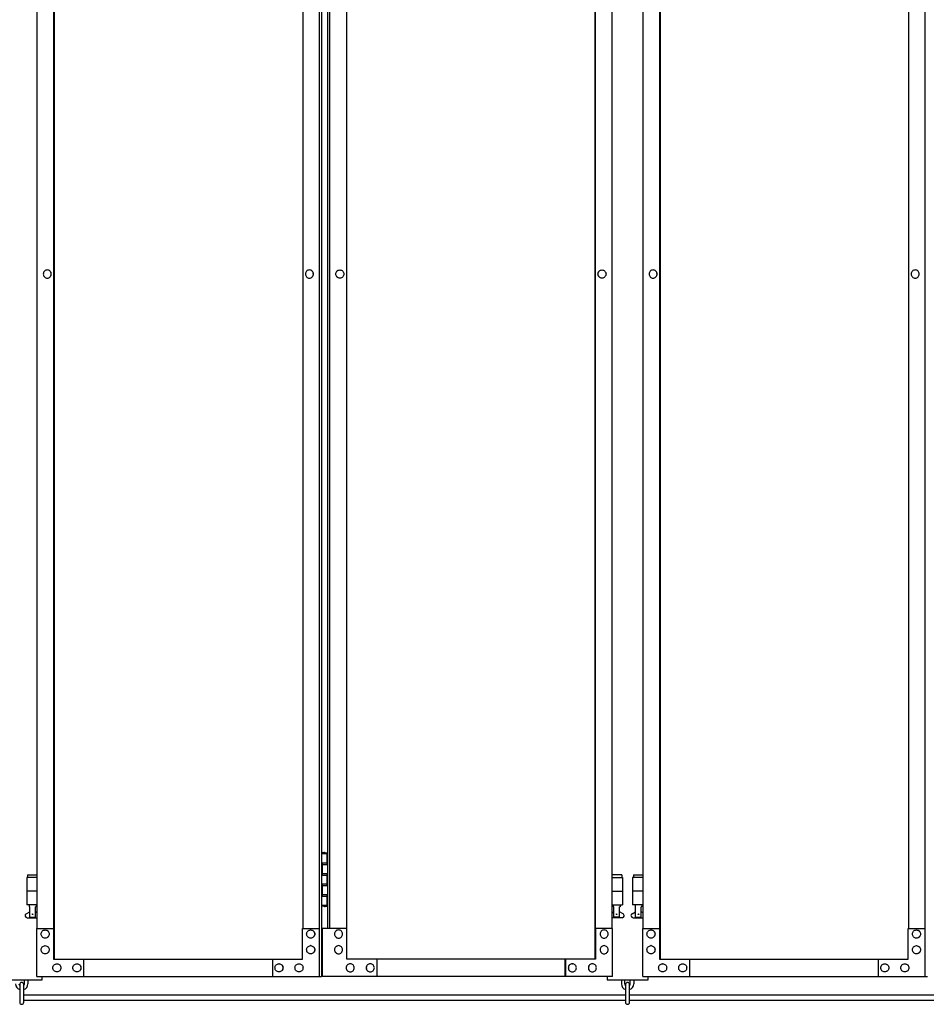
# Model space of a CAD drawing. Extents: x 3545 to 33146, y 470 to 10471.
# Drawn here: x 11560 to 12890, y 2284 to 3728 of the extents above; entities that cross this region are included whole.
import ezdxf

# ---------------------------------------------------------------- set-up
doc = ezdxf.new("R2010")
doc.units = 0
doc.layers.add('実線', color=3, linetype='CONTINUOUS')
doc.layers.add('細線', color=4, linetype='CONTINUOUS')

msp = doc.modelspace()

# ---------------------------------------------------------------- linework, layer by layer
at = {"layer": '実線', "linetype": 'CONTINUOUS'}
for p, q in [((11999.5, 2324.6), (11999.5, 5324.6)), ((12002.7, 5324.6), (12002.7, 2324.6)), ((12888, 2324.6), (12888, 5324.6)), ((11610, 2349.6), (11610, 5299.6)), ((11610.4, 5299.6), (11610.4, 2349.6)), ((12403.7, 5299.6), (12403.7, 2349.6)), ((12404.1, 2349.6), (12404.1, 5299.6)), ((12498.6, 2349.6), (12498.6, 5299.6)), ((12499, 5299.6), (12499, 2349.6)), ((11585.5, 2394.6), (11585.5, 5254.6)), ((11975, 5254.6), (11975, 2394.6)), ((12011.5, 5254.6), (12011.5, 2394.6)), ((12014.7, 2394.6), (12014.7, 5254.6)), ((12039.2, 5254.6), (12039.2, 2394.6)), ((12428.6, 2394.6), (12428.6, 5254.6)), ((12474.1, 2394.6), (12474.1, 5254.6)), ((12863.5, 5254.6), (12863.5, 2394.6)), ((11600.3, 3360.6), (11600.2, 3360.6)), ((11984.9, 3360.6), (11984.8, 3360.6)), ((12029.3, 3360.6), (12029.4, 3360.6)), ((12413.8, 3360.6), (12413.9, 3360.6)), ((12488.9, 3360.6), (12488.8, 3360.6)), ((12873.4, 3360.6), (12873.3, 3360.6)), ((11600.3, 3348.6), (11600.2, 3348.6)), ((11984.9, 3348.6), (11984.8, 3348.6)), ((12029.3, 3348.6), (12029.4, 3348.6)), ((12413.8, 3348.6), (12413.9, 3348.6)), ((12488.9, 3348.6), (12488.8, 3348.6)), ((12873.4, 3348.6), (12873.3, 3348.6)), ((11585, 2324.6), (11585, 2394.6)), ((11585, 2394.6), (11610, 2394.6)), ((11597.3, 2392.6), (11597.2, 2392.6)), ((11609.5, 2394.6), (11609.5, 2349.6)), ((11974.5, 2349.6), (11974.5, 2394.6)), ((11974.5, 2394.6), (11999.5, 2394.6)), ((11986.7, 2392.6), (11986.6, 2392.6)), ((11999, 2394.6), (11999, 2324.6)), ((12039.7, 2394.6), (12003.7, 2394.6)), ((12003.7, 2394.6), (12003.7, 2324.6)), ((12027.5, 2392.6), (12027.6, 2392.6)), ((12039.7, 2349.6), (12039.7, 2394.6)), ((12429.1, 2394.6), (12404.1, 2394.6)), ((12404.6, 2394.6), (12404.6, 2349.6)), ((12416.9, 2392.6), (12417, 2392.6)), ((12429.1, 2324.6), (12429.1, 2394.6)), ((12473.6, 2324.6), (12473.6, 2394.6)), ((12473.6, 2394.6), (12498.6, 2394.6)), ((12485.8, 2392.6), (12485.7, 2392.6)), ((12498.1, 2394.6), (12498.1, 2349.6)), ((12863, 2349.6), (12863, 2394.6)), ((12863, 2394.6), (12888, 2394.6)), ((12875.3, 2392.6), (12875.2, 2392.6)), ((12887.5, 2394.6), (12887.5, 2324.6)), ((11597.3, 2380.6), (11597.2, 2380.6)), ((11597.3, 2369.6), (11597.2, 2369.6)), ((11986.7, 2380.6), (11986.6, 2380.6)), ((11986.7, 2369.6), (11986.6, 2369.6)), ((12027.5, 2380.6), (12027.6, 2380.6)), ((12027.5, 2369.6), (12027.6, 2369.6)), ((12416.9, 2380.6), (12417, 2380.6)), ((12416.9, 2369.6), (12417, 2369.6)), ((12485.8, 2380.6), (12485.7, 2380.6)), ((12485.8, 2369.6), (12485.7, 2369.6)), ((12875.3, 2380.6), (12875.2, 2380.6)), ((12875.3, 2369.6), (12875.2, 2369.6)), ((11597.3, 2357.6), (11597.2, 2357.6)), ((11986.7, 2357.6), (11986.6, 2357.6)), ((12027.5, 2357.6), (12027.6, 2357.6)), ((12416.9, 2357.6), (12417, 2357.6)), ((12485.8, 2357.6), (12485.7, 2357.6)), ((12875.3, 2357.6), (12875.2, 2357.6)), ((11609.5, 2349.6), (11974.5, 2349.6)), ((11614.4, 2343.1), (11614.3, 2343.1)), ((11643.8, 2343.1), (11643.7, 2343.1)), ((11653.6, 2349.6), (11653.6, 2324.6)), ((11654.1, 2324.6), (11654.1, 2349.6)), ((11930.4, 2349.6), (11930.4, 2324.6)), ((11940.2, 2343.1), (11940.1, 2343.1)), ((11969.6, 2343.1), (11969.5, 2343.1)), ((12404.6, 2349.6), (12039.7, 2349.6)), ((12044.6, 2343.1), (12044.7, 2343.1)), ((12074, 2343.1), (12074.1, 2343.1)), ((12083.8, 2349.6), (12083.8, 2324.6)), ((12360.1, 2324.6), (12360.1, 2349.6)), ((12360.6, 2349.6), (12360.6, 2324.6)), ((12370.4, 2343.1), (12370.5, 2343.1)), ((12399.8, 2343.1), (12399.9, 2343.1)), ((12498.1, 2349.6), (12863, 2349.6)), ((12503, 2343.1), (12502.9, 2343.1)), ((12532.4, 2343.1), (12532.3, 2343.1)), ((12542.2, 2349.6), (12542.2, 2324.6)), ((12542.7, 2324.6), (12542.7, 2349.6)), ((12818.9, 2349.6), (12818.9, 2324.6)), ((12828.7, 2343.1), (12828.6, 2343.1)), ((12858.1, 2343.1), (12858, 2343.1)), ((11614.4, 2331.1), (11614.3, 2331.1)), ((11643.8, 2331.1), (11643.7, 2331.1)), ((11940.2, 2331.1), (11940.1, 2331.1)), ((11969.6, 2331.1), (11969.5, 2331.1)), ((12044.6, 2331.1), (12044.7, 2331.1)), ((12074, 2331.1), (12074.1, 2331.1)), ((12370.4, 2331.1), (12370.5, 2331.1)), ((12399.8, 2331.1), (12399.9, 2331.1)), ((12503, 2331.1), (12502.9, 2331.1)), ((12532.4, 2331.1), (12532.3, 2331.1)), ((12828.7, 2331.1), (12828.6, 2331.1)), ((12858.1, 2331.1), (12858, 2331.1)), ((11585, 2324.6), (12002.7, 2324.6)), ((12429.1, 2324.6), (12003.7, 2324.6)), ((12473.6, 2324.6), (12891.2, 2324.6))]:
    msp.add_line(p, q, dxfattribs=at)
at = {"layer": '実線'}
for p, q in [((12002.7, 2504.6), (12010.6, 2504.6)), ((12006.1, 2506.1), (12003.6, 2505.6)), ((12003.6, 2504.6), (12003.6, 2505.6)), ((12007.1, 2506.1), (12006.1, 2506.1)), ((12007.1, 2506.1), (12008.1, 2506.1)), ((12008.1, 2506.1), (12010.6, 2505.6)), ((12010.6, 2504.6), (12010.6, 2505.6)), ((12010.6, 2488.6), (12010.6, 2504.6)), ((12011.1, 2504.6), (12011.5, 2504.6)), ((12011.1, 2488.6), (12011.1, 2504.6)), ((12003.1, 2491.1), (12010.6, 2491.1)), ((12003.1, 2491.1), (12003.1, 2473.1)), ((12003.6, 2491.1), (12003.6, 2473.1)), ((12003.6, 2488.6), (12011.1, 2488.6)), ((11585.5, 2469.6), (11570.3, 2469.6)), ((11570.3, 2469.6), (11570.3, 2429.6)), ((11571.3, 2473.6), (11571.3, 2469.6)), ((11571.3, 2473.6), (11585.5, 2473.6)), ((12003.1, 2473.1), (12010.6, 2473.1)), ((12003.6, 2475.6), (12011.1, 2475.6)), ((12010.6, 2457.6), (12010.6, 2475.6)), ((12011.1, 2457.6), (12011.1, 2475.6)), ((12442.9, 2473.6), (12428.6, 2473.6)), ((12428.6, 2469.6), (12443.9, 2469.6)), ((12442.9, 2473.6), (12442.9, 2469.6)), ((12443.9, 2469.6), (12443.9, 2429.6)), ((12474.1, 2469.6), (12458.9, 2469.6)), ((12458.9, 2469.6), (12458.9, 2429.6)), ((12459.9, 2473.6), (12459.9, 2469.6)), ((12459.9, 2473.6), (12474.1, 2473.6)), ((12003.1, 2460.1), (12003.6, 2460.1)), ((12003.1, 2460.1), (12003.1, 2442.1)), ((12003.6, 2460.1), (12010.6, 2460.1)), ((12003.6, 2460.1), (12003.6, 2442.1)), ((12003.6, 2457.6), (12011.1, 2457.6)), ((11585.5, 2449.6), (11570.3, 2449.6)), ((12003.1, 2442.1), (12010.6, 2442.1)), ((12003.6, 2444.6), (12011.1, 2444.6)), ((12010.6, 2428.6), (12010.6, 2444.6)), ((12011.1, 2428.6), (12011.1, 2444.6)), ((12428.6, 2449.6), (12443.9, 2449.6)), ((12474.1, 2449.6), (12458.9, 2449.6)), ((11585.5, 2429.6), (11570.3, 2429.6)), ((11573.8, 2429.6), (11573.8, 2426.6)), ((11573.8, 2426.6), (11574.6, 2426.6)), ((11574.6, 2411.6), (11574.6, 2426.6)), ((11583.1, 2411.6), (11583.1, 2426.6)), ((11583.8, 2426.6), (11583.1, 2426.6)), ((11583.8, 2429.6), (11583.8, 2426.6)), ((12010.6, 2428.6), (12002.7, 2428.6)), ((12003.6, 2428.6), (12003.6, 2427.6)), ((12006.1, 2427.1), (12003.6, 2427.6)), ((12007.1, 2427.1), (12006.1, 2427.1)), ((12007.1, 2427.1), (12008.1, 2427.1)), ((12008.1, 2427.1), (12010.6, 2427.6)), ((12010.6, 2428.6), (12010.6, 2427.6)), ((12011.5, 2428.6), (12011.1, 2428.6)), ((12428.6, 2429.6), (12443.9, 2429.6)), ((12430.4, 2429.6), (12430.4, 2426.6)), ((12430.4, 2426.6), (12431.1, 2426.6)), ((12431.1, 2411.6), (12431.1, 2426.6)), ((12439.6, 2411.6), (12439.6, 2426.6)), ((12440.4, 2426.6), (12439.6, 2426.6)), ((12440.4, 2429.6), (12440.4, 2426.6)), ((12474.1, 2429.6), (12458.9, 2429.6)), ((12462.4, 2429.6), (12462.4, 2426.6)), ((12462.4, 2426.6), (12463.1, 2426.6)), ((12463.1, 2411.6), (12463.1, 2426.6)), ((12471.6, 2411.6), (12471.6, 2426.6)), ((12472.4, 2426.6), (12471.6, 2426.6)), ((12472.4, 2429.6), (12472.4, 2426.6)), ((11569.4, 2416.2), (11574.6, 2419)), ((11574.6, 2411.6), (11583.1, 2411.6)), ((11585.5, 2417.7), (11583.1, 2419)), ((12428.6, 2417.7), (12431.1, 2419)), ((12439.6, 2411.6), (12431.1, 2411.6)), ((12444.8, 2416.2), (12439.6, 2419)), ((12458, 2416.2), (12463.1, 2419)), ((12463.1, 2411.6), (12471.6, 2411.6)), ((12474.1, 2417.7), (12471.6, 2419)), ((11570.8, 2410.6), (11585.5, 2410.6)), ((12443.4, 2410.6), (12428.6, 2410.6)), ((12459.4, 2410.6), (12474.1, 2410.6)), ((11532.8, 2319.6), (11592.8, 2319.6)), ((11559.8, 2312.6), (11559.8, 2286.6)), ((11565.8, 2286.6), (11565.8, 2312.6)), ((11566.8, 2313.6), (11566.8, 2319.6)), ((11571.8, 2319.6), (11571.8, 2313.6)), ((11592.8, 2319.6), (11592.8, 2324.6)), ((12421.4, 2324.6), (12421.4, 2319.6)), ((12421.4, 2319.6), (12481.4, 2319.6)), ((12442.4, 2319.6), (12442.4, 2313.6)), ((12447.4, 2313.6), (12447.4, 2319.6)), ((12448.4, 2312.6), (12448.4, 2286.6)), ((12454.4, 2286.6), (12454.4, 2312.6)), ((12455.4, 2313.6), (12455.4, 2319.6)), ((12460.4, 2319.6), (12460.4, 2313.6)), ((12481.4, 2319.6), (12481.4, 2324.6))]:
    msp.add_line(p, q, dxfattribs=at)
at = {"layer": '実線', "linetype": 'CONTINUOUS'}
for points in [[(11600.2, 3348.6), (11601.4, 3348.7), (11602.5, 3349.1), (11603.5, 3349.6), (11604.4, 3350.4), (11605.1, 3351.3), (11605.7, 3352.3), (11606, 3353.4), (11606.1, 3354.6), (11606, 3355.8), (11605.7, 3356.9), (11605.1, 3357.9), (11604.4, 3358.8), (11603.5, 3359.6), (11602.5, 3360.1), (11601.4, 3360.5), (11600.2, 3360.6), (11599.1, 3360.5), (11598, 3360.1), (11597, 3359.6), (11596.1, 3358.8), (11595.3, 3357.9), (11594.8, 3356.9), (11594.5, 3355.8), (11594.4, 3354.6), (11594.5, 3353.4), (11594.8, 3352.3), (11595.3, 3351.3), (11596.1, 3350.4), (11597, 3349.6), (11598, 3349.1), (11599.1, 3348.7)], [(11984.8, 3348.6), (11985.9, 3348.7), (11987, 3349.1), (11988, 3349.6), (11988.9, 3350.4), (11989.7, 3351.3), (11990.2, 3352.3), (11990.5, 3353.4), (11990.6, 3354.6), (11990.5, 3355.8), (11990.2, 3356.9), (11989.7, 3357.9), (11988.9, 3358.8), (11988, 3359.6), (11987, 3360.1), (11985.9, 3360.5), (11984.8, 3360.6), (11983.6, 3360.5), (11982.5, 3360.1), (11981.5, 3359.6), (11980.6, 3358.8), (11979.9, 3357.9), (11979.3, 3356.9), (11979, 3355.8), (11978.9, 3354.6), (11979, 3353.4), (11979.3, 3352.3), (11979.9, 3351.3), (11980.6, 3350.4), (11981.5, 3349.6), (11982.5, 3349.1), (11983.6, 3348.7)], [(12029.4, 3348.6), (12028.3, 3348.7), (12027.2, 3349.1), (12026.1, 3349.6), (12025.3, 3350.4), (12024.5, 3351.3), (12024, 3352.3), (12023.6, 3353.4), (12023.5, 3354.6), (12023.6, 3355.8), (12024, 3356.9), (12024.5, 3357.9), (12025.3, 3358.8), (12026.1, 3359.6), (12027.2, 3360.1), (12028.3, 3360.5), (12029.4, 3360.6), (12030.6, 3360.5), (12031.7, 3360.1), (12032.7, 3359.6), (12033.6, 3358.8), (12034.3, 3357.9), (12034.8, 3356.9), (12035.2, 3355.8), (12035.3, 3354.6), (12035.2, 3353.4), (12034.8, 3352.3), (12034.3, 3351.3), (12033.6, 3350.4), (12032.7, 3349.6), (12031.7, 3349.1), (12030.6, 3348.7)], [(12413.9, 3348.6), (12412.8, 3348.7), (12411.7, 3349.1), (12410.7, 3349.6), (12409.8, 3350.4), (12409.1, 3351.3), (12408.5, 3352.3), (12408.2, 3353.4), (12408.1, 3354.6), (12408.2, 3355.8), (12408.5, 3356.9), (12409.1, 3357.9), (12409.8, 3358.8), (12410.7, 3359.6), (12411.7, 3360.1), (12412.8, 3360.5), (12413.9, 3360.6), (12415.1, 3360.5), (12416.2, 3360.1), (12417.2, 3359.6), (12418.1, 3358.8), (12418.8, 3357.9), (12419.4, 3356.9), (12419.7, 3355.8), (12419.8, 3354.6), (12419.7, 3353.4), (12419.4, 3352.3), (12418.8, 3351.3), (12418.1, 3350.4), (12417.2, 3349.6), (12416.2, 3349.1), (12415.1, 3348.7)], [(12488.8, 3348.6), (12489.9, 3348.7), (12491, 3349.1), (12492, 3349.6), (12492.9, 3350.4), (12493.7, 3351.3), (12494.2, 3352.3), (12494.5, 3353.4), (12494.7, 3354.6), (12494.5, 3355.8), (12494.2, 3356.9), (12493.7, 3357.9), (12492.9, 3358.8), (12492, 3359.6), (12491, 3360.1), (12489.9, 3360.5), (12488.8, 3360.6), (12487.6, 3360.5), (12486.5, 3360.1), (12485.5, 3359.6), (12484.6, 3358.8), (12483.9, 3357.9), (12483.4, 3356.9), (12483, 3355.8), (12482.9, 3354.6), (12483, 3353.4), (12483.4, 3352.3), (12483.9, 3351.3), (12484.6, 3350.4), (12485.5, 3349.6), (12486.5, 3349.1), (12487.6, 3348.7)], [(12873.3, 3348.6), (12874.5, 3348.7), (12875.6, 3349.1), (12876.6, 3349.6), (12877.5, 3350.4), (12878.2, 3351.3), (12878.7, 3352.3), (12879.1, 3353.4), (12879.2, 3354.6), (12879.1, 3355.8), (12878.7, 3356.9), (12878.2, 3357.9), (12877.5, 3358.8), (12876.6, 3359.6), (12875.6, 3360.1), (12874.5, 3360.5), (12873.3, 3360.6), (12872.2, 3360.5), (12871.1, 3360.1), (12870, 3359.6), (12869.2, 3358.8), (12868.4, 3357.9), (12867.9, 3356.9), (12867.5, 3355.8), (12867.4, 3354.6), (12867.5, 3353.4), (12867.9, 3352.3), (12868.4, 3351.3), (12869.2, 3350.4), (12870, 3349.6), (12871.1, 3349.1), (12872.2, 3348.7)], [(11597.2, 2392.6), (11598.3, 2392.5), (11599.4, 2392.1), (11600.5, 2391.6), (11601.3, 2390.8), (11602.1, 2389.9), (11602.6, 2388.9), (11603, 2387.8), (11603.1, 2386.6), (11603, 2385.4), (11602.6, 2384.3), (11602.1, 2383.3), (11601.3, 2382.4), (11600.5, 2381.6), (11599.4, 2381.1), (11598.3, 2380.7), (11597.2, 2380.6), (11596, 2380.7), (11594.9, 2381.1), (11593.9, 2381.6), (11593, 2382.4), (11592.3, 2383.3), (11591.8, 2384.3), (11591.4, 2385.4), (11591.3, 2386.6), (11591.4, 2387.8), (11591.8, 2388.9), (11592.3, 2389.9), (11593, 2390.8), (11593.9, 2391.6), (11594.9, 2392.1), (11596, 2392.5)], [(11986.6, 2392.6), (11987.8, 2392.5), (11988.9, 2392.1), (11989.9, 2391.6), (11990.8, 2390.8), (11991.5, 2389.9), (11992, 2388.9), (11992.4, 2387.8), (11992.5, 2386.6), (11992.4, 2385.4), (11992, 2384.3), (11991.5, 2383.3), (11990.8, 2382.4), (11989.9, 2381.6), (11988.9, 2381.1), (11987.8, 2380.7), (11986.6, 2380.6), (11985.5, 2380.7), (11984.4, 2381.1), (11983.3, 2381.6), (11982.5, 2382.4), (11981.7, 2383.3), (11981.2, 2384.3), (11980.9, 2385.4), (11980.7, 2386.6), (11980.9, 2387.8), (11981.2, 2388.9), (11981.7, 2389.9), (11982.5, 2390.8), (11983.3, 2391.6), (11984.4, 2392.1), (11985.5, 2392.5)], [(12027.6, 2392.6), (12026.4, 2392.5), (12025.3, 2392.1), (12024.3, 2391.6), (12023.4, 2390.8), (12022.7, 2389.9), (12022.1, 2388.9), (12021.8, 2387.8), (12021.7, 2386.6), (12021.8, 2385.4), (12022.1, 2384.3), (12022.7, 2383.3), (12023.4, 2382.4), (12024.3, 2381.6), (12025.3, 2381.1), (12026.4, 2380.7), (12027.6, 2380.6), (12028.7, 2380.7), (12029.8, 2381.1), (12030.8, 2381.6), (12031.7, 2382.4), (12032.5, 2383.3), (12033, 2384.3), (12033.3, 2385.4), (12033.4, 2386.6), (12033.3, 2387.8), (12033, 2388.9), (12032.5, 2389.9), (12031.7, 2390.8), (12030.8, 2391.6), (12029.8, 2392.1), (12028.7, 2392.5)], [(12417, 2392.6), (12415.8, 2392.5), (12414.7, 2392.1), (12413.7, 2391.6), (12412.8, 2390.8), (12412.1, 2389.9), (12411.6, 2388.9), (12411.2, 2387.8), (12411.1, 2386.6), (12411.2, 2385.4), (12411.6, 2384.3), (12412.1, 2383.3), (12412.8, 2382.4), (12413.7, 2381.6), (12414.7, 2381.1), (12415.8, 2380.7), (12417, 2380.6), (12418.1, 2380.7), (12419.2, 2381.1), (12420.3, 2381.6), (12421.2, 2382.4), (12421.9, 2383.3), (12422.4, 2384.3), (12422.8, 2385.4), (12422.9, 2386.6), (12422.8, 2387.8), (12422.4, 2388.9), (12421.9, 2389.9), (12421.2, 2390.8), (12420.3, 2391.6), (12419.2, 2392.1), (12418.1, 2392.5)], [(12485.7, 2392.6), (12486.9, 2392.5), (12488, 2392.1), (12489, 2391.6), (12489.9, 2390.8), (12490.6, 2389.9), (12491.2, 2388.9), (12491.5, 2387.8), (12491.6, 2386.6), (12491.5, 2385.4), (12491.2, 2384.3), (12490.6, 2383.3), (12489.9, 2382.4), (12489, 2381.6), (12488, 2381.1), (12486.9, 2380.7), (12485.7, 2380.6), (12484.6, 2380.7), (12483.5, 2381.1), (12482.5, 2381.6), (12481.6, 2382.4), (12480.8, 2383.3), (12480.3, 2384.3), (12480, 2385.4), (12479.9, 2386.6), (12480, 2387.8), (12480.3, 2388.9), (12480.8, 2389.9), (12481.6, 2390.8), (12482.5, 2391.6), (12483.5, 2392.1), (12484.6, 2392.5)], [(12875.2, 2392.6), (12876.3, 2392.5), (12877.4, 2392.1), (12878.4, 2391.6), (12879.3, 2390.8), (12880, 2389.9), (12880.6, 2388.9), (12880.9, 2387.8), (12881, 2386.6), (12880.9, 2385.4), (12880.6, 2384.3), (12880, 2383.3), (12879.3, 2382.4), (12878.4, 2381.6), (12877.4, 2381.1), (12876.3, 2380.7), (12875.2, 2380.6), (12874, 2380.7), (12872.9, 2381.1), (12871.9, 2381.6), (12871, 2382.4), (12870.3, 2383.3), (12869.7, 2384.3), (12869.4, 2385.4), (12869.3, 2386.6), (12869.4, 2387.8), (12869.7, 2388.9), (12870.3, 2389.9), (12871, 2390.8), (12871.9, 2391.6), (12872.9, 2392.1), (12874, 2392.5)], [(11597.2, 2369.6), (11598.3, 2369.5), (11599.4, 2369.1), (11600.5, 2368.6), (11601.3, 2367.8), (11602.1, 2366.9), (11602.6, 2365.9), (11603, 2364.8), (11603.1, 2363.6), (11603, 2362.4), (11602.6, 2361.3), (11602.1, 2360.3), (11601.3, 2359.4), (11600.5, 2358.6), (11599.4, 2358.1), (11598.3, 2357.7), (11597.2, 2357.6), (11596, 2357.7), (11594.9, 2358.1), (11593.9, 2358.6), (11593, 2359.4), (11592.3, 2360.3), (11591.8, 2361.3), (11591.4, 2362.4), (11591.3, 2363.6), (11591.4, 2364.8), (11591.8, 2365.9), (11592.3, 2366.9), (11593, 2367.8), (11593.9, 2368.6), (11594.9, 2369.1), (11596, 2369.5)], [(11986.6, 2369.6), (11987.8, 2369.5), (11988.9, 2369.1), (11989.9, 2368.6), (11990.8, 2367.8), (11991.5, 2366.9), (11992, 2365.9), (11992.4, 2364.8), (11992.5, 2363.6), (11992.4, 2362.4), (11992, 2361.3), (11991.5, 2360.3), (11990.8, 2359.4), (11989.9, 2358.6), (11988.9, 2358.1), (11987.8, 2357.7), (11986.6, 2357.6), (11985.5, 2357.7), (11984.4, 2358.1), (11983.3, 2358.6), (11982.5, 2359.4), (11981.7, 2360.3), (11981.2, 2361.3), (11980.9, 2362.4), (11980.7, 2363.6), (11980.9, 2364.8), (11981.2, 2365.9), (11981.7, 2366.9), (11982.5, 2367.8), (11983.3, 2368.6), (11984.4, 2369.1), (11985.5, 2369.5)], [(12027.6, 2369.6), (12026.4, 2369.5), (12025.3, 2369.1), (12024.3, 2368.6), (12023.4, 2367.8), (12022.7, 2366.9), (12022.1, 2365.9), (12021.8, 2364.8), (12021.7, 2363.6), (12021.8, 2362.4), (12022.1, 2361.3), (12022.7, 2360.3), (12023.4, 2359.4), (12024.3, 2358.6), (12025.3, 2358.1), (12026.4, 2357.7), (12027.6, 2357.6), (12028.7, 2357.7), (12029.8, 2358.1), (12030.8, 2358.6), (12031.7, 2359.4), (12032.5, 2360.3), (12033, 2361.3), (12033.3, 2362.4), (12033.4, 2363.6), (12033.3, 2364.8), (12033, 2365.9), (12032.5, 2366.9), (12031.7, 2367.8), (12030.8, 2368.6), (12029.8, 2369.1), (12028.7, 2369.5)], [(12417, 2369.6), (12415.8, 2369.5), (12414.7, 2369.1), (12413.7, 2368.6), (12412.8, 2367.8), (12412.1, 2366.9), (12411.6, 2365.9), (12411.2, 2364.8), (12411.1, 2363.6), (12411.2, 2362.4), (12411.6, 2361.3), (12412.1, 2360.3), (12412.8, 2359.4), (12413.7, 2358.6), (12414.7, 2358.1), (12415.8, 2357.7), (12417, 2357.6), (12418.1, 2357.7), (12419.2, 2358.1), (12420.3, 2358.6), (12421.2, 2359.4), (12421.9, 2360.3), (12422.4, 2361.3), (12422.8, 2362.4), (12422.9, 2363.6), (12422.8, 2364.8), (12422.4, 2365.9), (12421.9, 2366.9), (12421.2, 2367.8), (12420.3, 2368.6), (12419.2, 2369.1), (12418.1, 2369.5)], [(12485.7, 2369.6), (12486.9, 2369.5), (12488, 2369.1), (12489, 2368.6), (12489.9, 2367.8), (12490.6, 2366.9), (12491.2, 2365.9), (12491.5, 2364.8), (12491.6, 2363.6), (12491.5, 2362.4), (12491.2, 2361.3), (12490.6, 2360.3), (12489.9, 2359.4), (12489, 2358.6), (12488, 2358.1), (12486.9, 2357.7), (12485.7, 2357.6), (12484.6, 2357.7), (12483.5, 2358.1), (12482.5, 2358.6), (12481.6, 2359.4), (12480.8, 2360.3), (12480.3, 2361.3), (12480, 2362.4), (12479.9, 2363.6), (12480, 2364.8), (12480.3, 2365.9), (12480.8, 2366.9), (12481.6, 2367.8), (12482.5, 2368.6), (12483.5, 2369.1), (12484.6, 2369.5)], [(12875.2, 2369.6), (12876.3, 2369.5), (12877.4, 2369.1), (12878.4, 2368.6), (12879.3, 2367.8), (12880, 2366.9), (12880.6, 2365.9), (12880.9, 2364.8), (12881, 2363.6), (12880.9, 2362.4), (12880.6, 2361.3), (12880, 2360.3), (12879.3, 2359.4), (12878.4, 2358.6), (12877.4, 2358.1), (12876.3, 2357.7), (12875.2, 2357.6), (12874, 2357.7), (12872.9, 2358.1), (12871.9, 2358.6), (12871, 2359.4), (12870.3, 2360.3), (12869.7, 2361.3), (12869.4, 2362.4), (12869.3, 2363.6), (12869.4, 2364.8), (12869.7, 2365.9), (12870.3, 2366.9), (12871, 2367.8), (12871.9, 2368.6), (12872.9, 2369.1), (12874, 2369.5)], [(11614.3, 2343.1), (11615.5, 2343), (11616.6, 2342.6), (11617.6, 2342.1), (11618.5, 2341.3), (11619.2, 2340.4), (11619.8, 2339.4), (11620.1, 2338.3), (11620.2, 2337.1), (11620.1, 2335.9), (11619.8, 2334.8), (11619.2, 2333.8), (11618.5, 2332.9), (11617.6, 2332.1), (11616.6, 2331.6), (11615.5, 2331.2), (11614.3, 2331.1), (11613.2, 2331.2), (11612.1, 2331.6), (11611.1, 2332.1), (11610.2, 2332.9), (11609.4, 2333.8), (11608.9, 2334.8), (11608.6, 2335.9), (11608.5, 2337.1), (11608.6, 2338.3), (11608.9, 2339.4), (11609.4, 2340.4), (11610.2, 2341.3), (11611.1, 2342.1), (11612.1, 2342.6), (11613.2, 2343)], [(11643.7, 2343.1), (11644.9, 2343), (11646, 2342.6), (11647, 2342.1), (11647.9, 2341.3), (11648.6, 2340.4), (11649.2, 2339.4), (11649.5, 2338.3), (11649.6, 2337.1), (11649.5, 2335.9), (11649.2, 2334.8), (11648.6, 2333.8), (11647.9, 2332.9), (11647, 2332.1), (11646, 2331.6), (11644.9, 2331.2), (11643.7, 2331.1), (11642.6, 2331.2), (11641.5, 2331.6), (11640.5, 2332.1), (11639.6, 2332.9), (11638.8, 2333.8), (11638.3, 2334.8), (11638, 2335.9), (11637.8, 2337.1), (11638, 2338.3), (11638.3, 2339.4), (11638.8, 2340.4), (11639.6, 2341.3), (11640.5, 2342.1), (11641.5, 2342.6), (11642.6, 2343)], [(11940.1, 2343.1), (11941.2, 2343), (11942.3, 2342.6), (11943.3, 2342.1), (11944.2, 2341.3), (11945, 2340.4), (11945.5, 2339.4), (11945.8, 2338.3), (11946, 2337.1), (11945.8, 2335.9), (11945.5, 2334.8), (11945, 2333.8), (11944.2, 2332.9), (11943.3, 2332.1), (11942.3, 2331.6), (11941.2, 2331.2), (11940.1, 2331.1), (11938.9, 2331.2), (11937.8, 2331.6), (11936.8, 2332.1), (11935.9, 2332.9), (11935.2, 2333.8), (11934.6, 2334.8), (11934.3, 2335.9), (11934.2, 2337.1), (11934.3, 2338.3), (11934.6, 2339.4), (11935.2, 2340.4), (11935.9, 2341.3), (11936.8, 2342.1), (11937.8, 2342.6), (11938.9, 2343)], [(11969.5, 2343.1), (11970.6, 2343), (11971.7, 2342.6), (11972.7, 2342.1), (11973.6, 2341.3), (11974.4, 2340.4), (11974.9, 2339.4), (11975.2, 2338.3), (11975.3, 2337.1), (11975.2, 2335.9), (11974.9, 2334.8), (11974.4, 2333.8), (11973.6, 2332.9), (11972.7, 2332.1), (11971.7, 2331.6), (11970.6, 2331.2), (11969.5, 2331.1), (11968.3, 2331.2), (11967.2, 2331.6), (11966.2, 2332.1), (11965.3, 2332.9), (11964.6, 2333.8), (11964, 2334.8), (11963.7, 2335.9), (11963.6, 2337.1), (11963.7, 2338.3), (11964, 2339.4), (11964.6, 2340.4), (11965.3, 2341.3), (11966.2, 2342.1), (11967.2, 2342.6), (11968.3, 2343)], [(12044.7, 2343.1), (12043.6, 2343), (12042.5, 2342.6), (12041.4, 2342.1), (12040.6, 2341.3), (12039.8, 2340.4), (12039.3, 2339.4), (12038.9, 2338.3), (12038.8, 2337.1), (12038.9, 2335.9), (12039.3, 2334.8), (12039.8, 2333.8), (12040.6, 2332.9), (12041.4, 2332.1), (12042.5, 2331.6), (12043.6, 2331.2), (12044.7, 2331.1), (12045.9, 2331.2), (12047, 2331.6), (12048, 2332.1), (12048.9, 2332.9), (12049.6, 2333.8), (12050.1, 2334.8), (12050.5, 2335.9), (12050.6, 2337.1), (12050.5, 2338.3), (12050.1, 2339.4), (12049.6, 2340.4), (12048.9, 2341.3), (12048, 2342.1), (12047, 2342.6), (12045.9, 2343)], [(12074.1, 2343.1), (12073, 2343), (12071.9, 2342.6), (12070.8, 2342.1), (12069.9, 2341.3), (12069.2, 2340.4), (12068.7, 2339.4), (12068.3, 2338.3), (12068.2, 2337.1), (12068.3, 2335.9), (12068.7, 2334.8), (12069.2, 2333.8), (12069.9, 2332.9), (12070.8, 2332.1), (12071.9, 2331.6), (12073, 2331.2), (12074.1, 2331.1), (12075.2, 2331.2), (12076.4, 2331.6), (12077.4, 2332.1), (12078.3, 2332.9), (12079, 2333.8), (12079.5, 2334.8), (12079.9, 2335.9), (12080, 2337.1), (12079.9, 2338.3), (12079.5, 2339.4), (12079, 2340.4), (12078.3, 2341.3), (12077.4, 2342.1), (12076.4, 2342.6), (12075.2, 2343)], [(12370.5, 2343.1), (12369.3, 2343), (12368.2, 2342.6), (12367.2, 2342.1), (12366.3, 2341.3), (12365.6, 2340.4), (12365, 2339.4), (12364.7, 2338.3), (12364.6, 2337.1), (12364.7, 2335.9), (12365, 2334.8), (12365.6, 2333.8), (12366.3, 2332.9), (12367.2, 2332.1), (12368.2, 2331.6), (12369.3, 2331.2), (12370.5, 2331.1), (12371.6, 2331.2), (12372.7, 2331.6), (12373.7, 2332.1), (12374.6, 2332.9), (12375.3, 2333.8), (12375.9, 2334.8), (12376.2, 2335.9), (12376.3, 2337.1), (12376.2, 2338.3), (12375.9, 2339.4), (12375.3, 2340.4), (12374.6, 2341.3), (12373.7, 2342.1), (12372.7, 2342.6), (12371.6, 2343)], [(12399.9, 2343.1), (12398.7, 2343), (12397.6, 2342.6), (12396.6, 2342.1), (12395.7, 2341.3), (12395, 2340.4), (12394.4, 2339.4), (12394.1, 2338.3), (12394, 2337.1), (12394.1, 2335.9), (12394.4, 2334.8), (12395, 2333.8), (12395.7, 2332.9), (12396.6, 2332.1), (12397.6, 2331.6), (12398.7, 2331.2), (12399.9, 2331.1), (12401, 2331.2), (12402.1, 2331.6), (12403.1, 2332.1), (12404, 2332.9), (12404.7, 2333.8), (12405.3, 2334.8), (12405.6, 2335.9), (12405.7, 2337.1), (12405.6, 2338.3), (12405.3, 2339.4), (12404.7, 2340.4), (12404, 2341.3), (12403.1, 2342.1), (12402.1, 2342.6), (12401, 2343)], [(12502.9, 2343.1), (12504, 2343), (12505.1, 2342.6), (12506.1, 2342.1), (12507, 2341.3), (12507.8, 2340.4), (12508.3, 2339.4), (12508.6, 2338.3), (12508.8, 2337.1), (12508.6, 2335.9), (12508.3, 2334.8), (12507.8, 2333.8), (12507, 2332.9), (12506.1, 2332.1), (12505.1, 2331.6), (12504, 2331.2), (12502.9, 2331.1), (12501.7, 2331.2), (12500.6, 2331.6), (12499.6, 2332.1), (12498.7, 2332.9), (12498, 2333.8), (12497.4, 2334.8), (12497.1, 2335.9), (12497, 2337.1), (12497.1, 2338.3), (12497.4, 2339.4), (12498, 2340.4), (12498.7, 2341.3), (12499.6, 2342.1), (12500.6, 2342.6), (12501.7, 2343)], [(12532.3, 2343.1), (12533.4, 2343), (12534.5, 2342.6), (12535.5, 2342.1), (12536.4, 2341.3), (12537.2, 2340.4), (12537.7, 2339.4), (12538, 2338.3), (12538.1, 2337.1), (12538, 2335.9), (12537.7, 2334.8), (12537.2, 2333.8), (12536.4, 2332.9), (12535.5, 2332.1), (12534.5, 2331.6), (12533.4, 2331.2), (12532.3, 2331.1), (12531.1, 2331.2), (12530, 2331.6), (12529, 2332.1), (12528.1, 2332.9), (12527.4, 2333.8), (12526.8, 2334.8), (12526.5, 2335.9), (12526.4, 2337.1), (12526.5, 2338.3), (12526.8, 2339.4), (12527.4, 2340.4), (12528.1, 2341.3), (12529, 2342.1), (12530, 2342.6), (12531.1, 2343)], [(12828.6, 2343.1), (12829.8, 2343), (12830.9, 2342.6), (12831.9, 2342.1), (12832.8, 2341.3), (12833.5, 2340.4), (12834.1, 2339.4), (12834.4, 2338.3), (12834.5, 2337.1), (12834.4, 2335.9), (12834.1, 2334.8), (12833.5, 2333.8), (12832.8, 2332.9), (12831.9, 2332.1), (12830.9, 2331.6), (12829.8, 2331.2), (12828.6, 2331.1), (12827.5, 2331.2), (12826.4, 2331.6), (12825.4, 2332.1), (12824.5, 2332.9), (12823.7, 2333.8), (12823.2, 2334.8), (12822.9, 2335.9), (12822.7, 2337.1), (12822.9, 2338.3), (12823.2, 2339.4), (12823.7, 2340.4), (12824.5, 2341.3), (12825.4, 2342.1), (12826.4, 2342.6), (12827.5, 2343)], [(12858, 2343.1), (12859.2, 2343), (12860.3, 2342.6), (12861.3, 2342.1), (12862.2, 2341.3), (12862.9, 2340.4), (12863.4, 2339.4), (12863.8, 2338.3), (12863.9, 2337.1), (12863.8, 2335.9), (12863.4, 2334.8), (12862.9, 2333.8), (12862.2, 2332.9), (12861.3, 2332.1), (12860.3, 2331.6), (12859.2, 2331.2), (12858, 2331.1), (12856.9, 2331.2), (12855.8, 2331.6), (12854.8, 2332.1), (12853.9, 2332.9), (12853.1, 2333.8), (12852.6, 2334.8), (12852.3, 2335.9), (12852.1, 2337.1), (12852.3, 2338.3), (12852.6, 2339.4), (12853.1, 2340.4), (12853.9, 2341.3), (12854.8, 2342.1), (12855.8, 2342.6), (12856.9, 2343)]]:
    msp.add_lwpolyline(points, close=True, dxfattribs=at)
for points in [[(11600.3, 3348.6), (11601.5, 3348.7), (11602.6, 3349.1), (11603.6, 3349.6), (11604.5, 3350.4), (11605.2, 3351.3), (11605.8, 3352.3), (11606.1, 3353.4), (11606.2, 3354.6), (11606.1, 3355.8), (11605.8, 3356.9), (11605.2, 3357.9), (11604.5, 3358.8), (11603.6, 3359.6), (11602.6, 3360.1), (11601.5, 3360.5), (11600.3, 3360.6)], [(11984.9, 3348.6), (11986, 3348.7), (11987.1, 3349.1), (11988.1, 3349.6), (11989, 3350.4), (11989.8, 3351.3), (11990.3, 3352.3), (11990.6, 3353.4), (11990.7, 3354.6), (11990.6, 3355.8), (11990.3, 3356.9), (11989.8, 3357.9), (11989, 3358.8), (11988.1, 3359.6), (11987.1, 3360.1), (11986, 3360.5), (11984.9, 3360.6)], [(12029.3, 3348.6), (12028.2, 3348.7), (12027.1, 3349.1), (12026, 3349.6), (12025.2, 3350.4), (12024.4, 3351.3), (12023.9, 3352.3), (12023.5, 3353.4), (12023.4, 3354.6), (12023.5, 3355.8), (12023.9, 3356.9), (12024.4, 3357.9), (12025.2, 3358.8), (12026, 3359.6), (12027.1, 3360.1), (12028.2, 3360.5), (12029.3, 3360.6)], [(12413.8, 3348.6), (12412.7, 3348.7), (12411.6, 3349.1), (12410.6, 3349.6), (12409.7, 3350.4), (12409, 3351.3), (12408.4, 3352.3), (12408.1, 3353.4), (12408, 3354.6), (12408.1, 3355.8), (12408.4, 3356.9), (12409, 3357.9), (12409.7, 3358.8), (12410.6, 3359.6), (12411.6, 3360.1), (12412.7, 3360.5), (12413.8, 3360.6)], [(12488.9, 3348.6), (12490, 3348.7), (12491.1, 3349.1), (12492.1, 3349.6), (12493, 3350.4), (12493.8, 3351.3), (12494.3, 3352.3), (12494.6, 3353.4), (12494.8, 3354.6), (12494.6, 3355.8), (12494.3, 3356.9), (12493.8, 3357.9), (12493, 3358.8), (12492.1, 3359.6), (12491.1, 3360.1), (12490, 3360.5), (12488.9, 3360.6)], [(12873.4, 3348.6), (12874.6, 3348.7), (12875.7, 3349.1), (12876.7, 3349.6), (12877.6, 3350.4), (12878.3, 3351.3), (12878.8, 3352.3), (12879.2, 3353.4), (12879.3, 3354.6), (12879.2, 3355.8), (12878.8, 3356.9), (12878.3, 3357.9), (12877.6, 3358.8), (12876.7, 3359.6), (12875.7, 3360.1), (12874.6, 3360.5), (12873.4, 3360.6)], [(11597.3, 2392.6), (11598.4, 2392.5), (11599.5, 2392.1), (11600.6, 2391.6), (11601.4, 2390.8), (11602.2, 2389.9), (11602.7, 2388.9), (11603.1, 2387.8), (11603.2, 2386.6), (11603.1, 2385.4), (11602.7, 2384.3), (11602.2, 2383.3), (11601.4, 2382.4), (11600.6, 2381.6), (11599.5, 2381.1), (11598.4, 2380.7), (11597.3, 2380.6)], [(11986.7, 2392.6), (11987.9, 2392.5), (11989, 2392.1), (11990, 2391.6), (11990.9, 2390.8), (11991.6, 2389.9), (11992.1, 2388.9), (11992.5, 2387.8), (11992.6, 2386.6), (11992.5, 2385.4), (11992.1, 2384.3), (11991.6, 2383.3), (11990.9, 2382.4), (11990, 2381.6), (11989, 2381.1), (11987.9, 2380.7), (11986.7, 2380.6)], [(12027.5, 2392.6), (12026.3, 2392.5), (12025.2, 2392.1), (12024.2, 2391.6), (12023.3, 2390.8), (12022.6, 2389.9), (12022, 2388.9), (12021.7, 2387.8), (12021.6, 2386.6), (12021.7, 2385.4), (12022, 2384.3), (12022.6, 2383.3), (12023.3, 2382.4), (12024.2, 2381.6), (12025.2, 2381.1), (12026.3, 2380.7), (12027.5, 2380.6)], [(12416.9, 2392.6), (12415.7, 2392.5), (12414.6, 2392.1), (12413.6, 2391.6), (12412.7, 2390.8), (12412, 2389.9), (12411.5, 2388.9), (12411.1, 2387.8), (12411, 2386.6), (12411.1, 2385.4), (12411.5, 2384.3), (12412, 2383.3), (12412.7, 2382.4), (12413.6, 2381.6), (12414.6, 2381.1), (12415.7, 2380.7), (12416.9, 2380.6)], [(12485.8, 2392.6), (12487, 2392.5), (12488.1, 2392.1), (12489.1, 2391.6), (12490, 2390.8), (12490.7, 2389.9), (12491.3, 2388.9), (12491.6, 2387.8), (12491.7, 2386.6), (12491.6, 2385.4), (12491.3, 2384.3), (12490.7, 2383.3), (12490, 2382.4), (12489.1, 2381.6), (12488.1, 2381.1), (12487, 2380.7), (12485.8, 2380.6)], [(12875.3, 2392.6), (12876.4, 2392.5), (12877.5, 2392.1), (12878.5, 2391.6), (12879.4, 2390.8), (12880.1, 2389.9), (12880.7, 2388.9), (12881, 2387.8), (12881.1, 2386.6), (12881, 2385.4), (12880.7, 2384.3), (12880.1, 2383.3), (12879.4, 2382.4), (12878.5, 2381.6), (12877.5, 2381.1), (12876.4, 2380.7), (12875.3, 2380.6)], [(11597.3, 2369.6), (11598.4, 2369.5), (11599.5, 2369.1), (11600.6, 2368.6), (11601.4, 2367.8), (11602.2, 2366.9), (11602.7, 2365.9), (11603.1, 2364.8), (11603.2, 2363.6), (11603.1, 2362.4), (11602.7, 2361.3), (11602.2, 2360.3), (11601.4, 2359.4), (11600.6, 2358.6), (11599.5, 2358.1), (11598.4, 2357.7), (11597.3, 2357.6)], [(11986.7, 2369.6), (11987.9, 2369.5), (11989, 2369.1), (11990, 2368.6), (11990.9, 2367.8), (11991.6, 2366.9), (11992.1, 2365.9), (11992.5, 2364.8), (11992.6, 2363.6), (11992.5, 2362.4), (11992.1, 2361.3), (11991.6, 2360.3), (11990.9, 2359.4), (11990, 2358.6), (11989, 2358.1), (11987.9, 2357.7), (11986.7, 2357.6)], [(12027.5, 2369.6), (12026.3, 2369.5), (12025.2, 2369.1), (12024.2, 2368.6), (12023.3, 2367.8), (12022.6, 2366.9), (12022, 2365.9), (12021.7, 2364.8), (12021.6, 2363.6), (12021.7, 2362.4), (12022, 2361.3), (12022.6, 2360.3), (12023.3, 2359.4), (12024.2, 2358.6), (12025.2, 2358.1), (12026.3, 2357.7), (12027.5, 2357.6)], [(12416.9, 2369.6), (12415.7, 2369.5), (12414.6, 2369.1), (12413.6, 2368.6), (12412.7, 2367.8), (12412, 2366.9), (12411.5, 2365.9), (12411.1, 2364.8), (12411, 2363.6), (12411.1, 2362.4), (12411.5, 2361.3), (12412, 2360.3), (12412.7, 2359.4), (12413.6, 2358.6), (12414.6, 2358.1), (12415.7, 2357.7), (12416.9, 2357.6)], [(12485.8, 2369.6), (12487, 2369.5), (12488.1, 2369.1), (12489.1, 2368.6), (12490, 2367.8), (12490.7, 2366.9), (12491.3, 2365.9), (12491.6, 2364.8), (12491.7, 2363.6), (12491.6, 2362.4), (12491.3, 2361.3), (12490.7, 2360.3), (12490, 2359.4), (12489.1, 2358.6), (12488.1, 2358.1), (12487, 2357.7), (12485.8, 2357.6)], [(12875.3, 2369.6), (12876.4, 2369.5), (12877.5, 2369.1), (12878.5, 2368.6), (12879.4, 2367.8), (12880.1, 2366.9), (12880.7, 2365.9), (12881, 2364.8), (12881.1, 2363.6), (12881, 2362.4), (12880.7, 2361.3), (12880.1, 2360.3), (12879.4, 2359.4), (12878.5, 2358.6), (12877.5, 2358.1), (12876.4, 2357.7), (12875.3, 2357.6)], [(11614.4, 2343.1), (11615.6, 2343), (11616.7, 2342.6), (11617.7, 2342.1), (11618.6, 2341.3), (11619.3, 2340.4), (11619.9, 2339.4), (11620.2, 2338.3), (11620.3, 2337.1), (11620.2, 2335.9), (11619.9, 2334.8), (11619.3, 2333.8), (11618.6, 2332.9), (11617.7, 2332.1), (11616.7, 2331.6), (11615.6, 2331.2), (11614.4, 2331.1)], [(11643.8, 2343.1), (11645, 2343), (11646.1, 2342.6), (11647.1, 2342.1), (11648, 2341.3), (11648.7, 2340.4), (11649.3, 2339.4), (11649.6, 2338.3), (11649.7, 2337.1), (11649.6, 2335.9), (11649.3, 2334.8), (11648.7, 2333.8), (11648, 2332.9), (11647.1, 2332.1), (11646.1, 2331.6), (11645, 2331.2), (11643.8, 2331.1)], [(11940.2, 2343.1), (11941.3, 2343), (11942.4, 2342.6), (11943.4, 2342.1), (11944.3, 2341.3), (11945.1, 2340.4), (11945.6, 2339.4), (11945.9, 2338.3), (11946.1, 2337.1), (11945.9, 2335.9), (11945.6, 2334.8), (11945.1, 2333.8), (11944.3, 2332.9), (11943.4, 2332.1), (11942.4, 2331.6), (11941.3, 2331.2), (11940.2, 2331.1)], [(11969.6, 2343.1), (11970.7, 2343), (11971.8, 2342.6), (11972.8, 2342.1), (11973.7, 2341.3), (11974.5, 2340.4), (11975, 2339.4), (11975.3, 2338.3), (11975.4, 2337.1), (11975.3, 2335.9), (11975, 2334.8), (11974.5, 2333.8), (11973.7, 2332.9), (11972.8, 2332.1), (11971.8, 2331.6), (11970.7, 2331.2), (11969.6, 2331.1)], [(12044.6, 2343.1), (12043.5, 2343), (12042.4, 2342.6), (12041.3, 2342.1), (12040.5, 2341.3), (12039.7, 2340.4), (12039.2, 2339.4), (12038.8, 2338.3), (12038.7, 2337.1), (12038.8, 2335.9), (12039.2, 2334.8), (12039.7, 2333.8), (12040.5, 2332.9), (12041.3, 2332.1), (12042.4, 2331.6), (12043.5, 2331.2), (12044.6, 2331.1)], [(12074, 2343.1), (12072.9, 2343), (12071.8, 2342.6), (12070.7, 2342.1), (12069.8, 2341.3), (12069.1, 2340.4), (12068.6, 2339.4), (12068.2, 2338.3), (12068.1, 2337.1), (12068.2, 2335.9), (12068.6, 2334.8), (12069.1, 2333.8), (12069.8, 2332.9), (12070.7, 2332.1), (12071.8, 2331.6), (12072.9, 2331.2), (12074, 2331.1)], [(12370.4, 2343.1), (12369.2, 2343), (12368.1, 2342.6), (12367.1, 2342.1), (12366.2, 2341.3), (12365.5, 2340.4), (12364.9, 2339.4), (12364.6, 2338.3), (12364.5, 2337.1), (12364.6, 2335.9), (12364.9, 2334.8), (12365.5, 2333.8), (12366.2, 2332.9), (12367.1, 2332.1), (12368.1, 2331.6), (12369.2, 2331.2), (12370.4, 2331.1)], [(12399.8, 2343.1), (12398.6, 2343), (12397.5, 2342.6), (12396.5, 2342.1), (12395.6, 2341.3), (12394.9, 2340.4), (12394.3, 2339.4), (12394, 2338.3), (12393.9, 2337.1), (12394, 2335.9), (12394.3, 2334.8), (12394.9, 2333.8), (12395.6, 2332.9), (12396.5, 2332.1), (12397.5, 2331.6), (12398.6, 2331.2), (12399.8, 2331.1)], [(12503, 2343.1), (12504.1, 2343), (12505.2, 2342.6), (12506.2, 2342.1), (12507.1, 2341.3), (12507.9, 2340.4), (12508.4, 2339.4), (12508.7, 2338.3), (12508.9, 2337.1), (12508.7, 2335.9), (12508.4, 2334.8), (12507.9, 2333.8), (12507.1, 2332.9), (12506.2, 2332.1), (12505.2, 2331.6), (12504.1, 2331.2), (12503, 2331.1)], [(12532.4, 2343.1), (12533.5, 2343), (12534.6, 2342.6), (12535.6, 2342.1), (12536.5, 2341.3), (12537.3, 2340.4), (12537.8, 2339.4), (12538.1, 2338.3), (12538.2, 2337.1), (12538.1, 2335.9), (12537.8, 2334.8), (12537.3, 2333.8), (12536.5, 2332.9), (12535.6, 2332.1), (12534.6, 2331.6), (12533.5, 2331.2), (12532.4, 2331.1)], [(12828.7, 2343.1), (12829.9, 2343), (12831, 2342.6), (12832, 2342.1), (12832.9, 2341.3), (12833.6, 2340.4), (12834.2, 2339.4), (12834.5, 2338.3), (12834.6, 2337.1), (12834.5, 2335.9), (12834.2, 2334.8), (12833.6, 2333.8), (12832.9, 2332.9), (12832, 2332.1), (12831, 2331.6), (12829.9, 2331.2), (12828.7, 2331.1)], [(12858.1, 2343.1), (12859.3, 2343), (12860.4, 2342.6), (12861.4, 2342.1), (12862.3, 2341.3), (12863, 2340.4), (12863.5, 2339.4), (12863.9, 2338.3), (12864, 2337.1), (12863.9, 2335.9), (12863.5, 2334.8), (12863, 2333.8), (12862.3, 2332.9), (12861.4, 2332.1), (12860.4, 2331.6), (12859.3, 2331.2), (12858.1, 2331.1)]]:
    msp.add_lwpolyline(points, dxfattribs=at)
at = {"layer": '実線'}
for centre in [(11578.8, 2415.6), (12435.4, 2415.6), (12467.4, 2415.6)]:
    msp.add_circle(centre, 0.5, dxfattribs=at)
for centre, radius, start, end in [((11570.8, 2413.6), 3, 118.0725, 270), ((12443.4, 2413.6), 3, 270, 61.9275), ((12459.4, 2413.6), 3, 118.0725, 270), ((11562.8, 2313.6), 9, 180, 250.5288), ((11562.8, 2313.6), 4, 180, 221.4096), ((11562.8, 2312.6), 3, 0, 180), ((11562.8, 2313.6), 9, 289.4712, 0), ((11562.8, 2313.6), 4, 318.5904, 0), ((12451.4, 2313.6), 9, 180, 250.5288), ((12451.4, 2313.6), 4, 180, 221.4096), ((12451.4, 2312.6), 3, 0, 180), ((12451.4, 2313.6), 9, 289.4712, 0), ((12451.4, 2313.6), 4, 318.5904, 0), ((11562.8, 2286.6), 3, 180, 0), ((12451.4, 2286.6), 3, 180, 0)]:
    msp.add_arc(centre, radius, start, end, dxfattribs=at)
at = {"layer": '細線'}
for p, q in [((11565.8, 2297.6), (12448.4, 2297.6)), ((12454.4, 2297.6), (13336.9, 2297.6)), ((11565.8, 2289.6), (12448.4, 2289.6)), ((12454.4, 2289.6), (13336.9, 2289.6))]:
    msp.add_line(p, q, dxfattribs=at)

doc.saveas('drawing.dxf')
